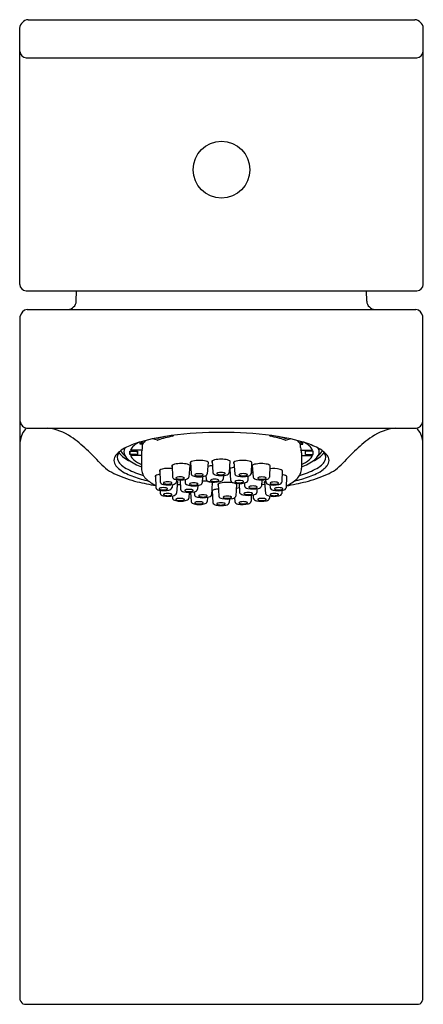
# Model space of a CAD drawing. Units: inches. Extents: x 2317.2 to 2319.08, y 136.04 to 140.62.
import ezdxf

# ---------------------------------------------------------------- set-up
doc = ezdxf.new("R2010")
doc.units = ezdxf.units.IN
doc.header["$LTSCALE"] = 0.64311
doc.header["$MEASUREMENT"] = 0
doc.layers.get('0').update_dxf_attribs({"color": 255, "linetype": 'CONTINUOUS'})
doc.layers.get('Defpoints').update_dxf_attribs({"linetype": 'CONTINUOUS'})
doc.styles.get("Standard").update_dxf_attribs({"font": 'txt', "width": 0.8})

msp = doc.modelspace()

# ---------------------------------------------------------------- linework, layer by layer
for p, q in [((2317.2408, 140.6171), (2319.0381, 140.6171)), ((2317.2014, 139.387), (2317.2014, 140.5781)), ((2319.0775, 139.387), (2319.0775, 140.5781)), ((2317.2312, 140.4399), (2319.0477, 140.4399)), ((2317.231, 139.3573), (2319.0479, 139.3573)), ((2317.4646, 139.3097), (2317.465, 139.3573)), ((2318.8143, 139.3097), (2318.8139, 139.3573)), ((2317.2044, 136.0627), (2317.2044, 139.2392)), ((2317.2359, 139.2707), (2319.043, 139.2707)), ((2319.0745, 136.0627), (2319.0745, 139.2392)), ((2317.2359, 138.7195), (2319.043, 138.7195)), ((2317.7618, 138.645), (2317.7618, 138.6552)), ((2317.7718, 138.645), (2317.7618, 138.645)), ((2317.7718, 138.6298), (2317.7718, 138.645)), ((2317.8415, 138.6641), (2317.8199, 138.6698)), ((2317.8436, 138.6719), (2317.8375, 138.6735)), ((2317.8436, 138.6719), (2317.8436, 138.6747)), ((2318.4353, 138.6719), (2318.4353, 138.6747)), ((2318.4353, 138.6719), (2318.4413, 138.6735)), ((2318.4373, 138.6641), (2318.4589, 138.6698)), ((2318.5071, 138.6298), (2318.5071, 138.645)), ((2318.5071, 138.645), (2318.5171, 138.645)), ((2318.5171, 138.645), (2318.5171, 138.6552)), ((2317.7139, 138.6123), (2317.7495, 138.6123)), ((2317.7139, 138.5979), (2317.7139, 138.6123)), ((2317.7495, 138.5979), (2317.7139, 138.5979)), ((2317.7703, 138.6178), (2317.7158, 138.6178)), ((2317.7485, 138.6051), (2317.7485, 138.6123)), ((2317.7672, 138.6051), (2317.7672, 138.5329)), ((2318.5085, 138.6178), (2318.5631, 138.6178)), ((2318.5117, 138.6051), (2318.5117, 138.5329)), ((2318.5649, 138.6123), (2318.5294, 138.6123)), ((2318.5294, 138.5979), (2318.5649, 138.5979)), ((2318.5304, 138.6051), (2318.5304, 138.6123)), ((2318.5649, 138.5979), (2318.5649, 138.6123)), ((2317.7672, 138.5925), (2317.7158, 138.5925)), ((2317.9955, 138.5619), (2317.9978, 138.5072)), ((2318.0778, 138.5619), (2318.0733, 138.5072)), ((2318.0961, 138.5671), (2318.0995, 138.5128)), ((2318.1784, 138.5671), (2318.175, 138.5128)), ((2318.1968, 138.5618), (2318.2012, 138.5073)), ((2318.2791, 138.5618), (2318.2766, 138.5073)), ((2318.5117, 138.5925), (2318.5631, 138.5925)), ((2317.8531, 138.5246), (2317.8543, 138.4699)), ((2317.9101, 138.547), (2317.9118, 138.4926)), ((2317.9924, 138.547), (2317.9872, 138.4926)), ((2318.1786, 138.5309), (2318.182, 138.4765)), ((2318.2821, 138.5468), (2318.2872, 138.4925)), ((2318.3644, 138.5468), (2318.3627, 138.4925)), ((2318.422, 138.5235), (2318.4203, 138.4692)), ((2317.8331, 138.4982), (2317.834, 138.4432)), ((2317.9353, 138.4718), (2317.9297, 138.4169)), ((2317.9309, 138.4804), (2317.9298, 138.4699)), ((2317.9476, 138.4789), (2317.9483, 138.4357)), ((2317.9703, 138.4808), (2317.971, 138.4653)), ((2318.0518, 138.4947), (2318.05, 138.4655)), ((2318.0672, 138.4991), (2318.0679, 138.4821)), ((2318.0957, 138.4652), (2318.0923, 138.4099)), ((2318.1243, 138.4593), (2318.1272, 138.4039)), ((2318.1482, 138.4996), (2318.1472, 138.4826)), ((2318.2091, 138.4594), (2318.2066, 138.4043)), ((2318.2211, 138.4627), (2318.2237, 138.4213)), ((2318.2457, 138.4647), (2318.2465, 138.4511)), ((2318.2622, 138.4961), (2318.2613, 138.4762)), ((2318.3271, 138.4787), (2318.3258, 138.4508)), ((2318.3394, 138.4708), (2318.3446, 138.4165)), ((2318.3438, 138.4803), (2318.3448, 138.4692)), ((2318.4421, 138.4971), (2318.4404, 138.4428)), ((2317.8539, 138.4309), (2317.8542, 138.4169)), ((2317.911, 138.4578), (2317.9095, 138.4432)), ((2317.9899, 138.4219), (2317.9872, 138.3942)), ((2317.9961, 138.422), (2317.9979, 138.3787)), ((2318.0126, 138.4238), (2318.0133, 138.4097)), ((2318.0289, 138.4531), (2318.0276, 138.4355)), ((2318.0961, 138.4291), (2318.0995, 138.3735)), ((2318.3039, 138.4383), (2318.3031, 138.4209)), ((2318.3636, 138.4571), (2318.3649, 138.4428)), ((2318.4205, 138.4305), (2318.42, 138.4165)), ((2317.9115, 138.4048), (2317.9118, 138.3942)), ((2318.0746, 138.398), (2318.0734, 138.3787)), ((2318.1761, 138.3907), (2318.175, 138.3735)), ((2318.1999, 138.3958), (2318.2012, 138.3784)), ((2318.2779, 138.4081), (2318.2767, 138.3801)), ((2318.2859, 138.4091), (2318.2873, 138.3937)), ((2318.3631, 138.4044), (2318.3628, 138.3937)), ((2317.2241, 136.043), (2319.0548, 136.043))]:
    msp.add_line(p, q)
msp.add_circle((2318.1394, 139.9202), 0.1319)
for centre, radius, start, end in [((2317.2447, 140.5737), 0.0436, 95.2325, 174.2694), ((2319.0341, 140.5737), 0.0436, 5.7306, 84.7675), ((2317.235, 140.4735), 0.0338, 186.4239, 263.5517), ((2319.0439, 140.4735), 0.0338, 276.4483, 353.5761), ((2317.2333, 139.3891), 0.0319, 183.7067, 265.8986), ((2319.0456, 139.3891), 0.0319, 274.1014, 356.2933), ((2317.4227, 139.3125), 0.042, 273.4096, 356.0904), ((2318.8562, 139.3125), 0.042, 183.9096, 266.5904), ((2317.2398, 139.2352), 0.0356, 96.3298, 173.6702), ((2319.0391, 139.2352), 0.0356, 6.3298, 83.6702), ((2317.2386, 138.7536), 0.0343, 184.4546, 265.5455), ((2319.0403, 138.7536), 0.0343, 274.4545, 355.5454), ((2317.2936, 138.6539), 0.0893, 132.4609, 177.4122), ((2317.3092, 138.4925), 0.2281, 55.0522, 84.1895), ((2318.1394, 136.8702), 1.8298, 82.6671, 97.3329), ((2318.9697, 138.4925), 0.2281, 95.8105, 124.9478), ((2318.9853, 138.6539), 0.0893, 2.5878, 47.5391), ((2317.1125, 138.2012), 0.5796, 46.37, 55.6137), ((2317.8861, 138.2341), 0.4391, 105.928, 115.4337), ((2317.8238, 138.5254), 0.1453, 118.7064, 129.1032), ((2317.8099, 138.6152), 0.0566, 130.3482, 148.2169), ((2318.0495, 137.628), 1.0668, 97.7377, 105.4332), ((2317.8257, 138.6095), 0.0646, 125.0851, 146.6073), ((2317.8424, 138.6678), 0.00378, 256.3658, 289.5689), ((2318.0048, 138.1354), 0.5602, 103.3759, 106.7262), ((2318.0174, 138.1409), 0.5513, 101.0254, 108.3579), ((2317.9095, 138.6916), 0.00981, 284.1654, 329.1266), ((2318.3694, 138.6916), 0.00981, 210.9746, 255.8346), ((2318.2615, 138.1409), 0.5513, 71.6421, 78.9746), ((2318.2294, 137.628), 1.0668, 74.5668, 82.2623), ((2318.2741, 138.1354), 0.5602, 73.2738, 76.6241), ((2318.4364, 138.6678), 0.00378, 250.4311, 283.6342), ((2318.4532, 138.6095), 0.0646, 33.3927, 54.9149), ((2318.469, 138.6152), 0.0566, 31.7831, 49.6518), ((2318.3927, 138.2341), 0.4391, 64.5663, 74.072), ((2318.4551, 138.5254), 0.1453, 50.8968, 61.2936), ((2319.1663, 138.2012), 0.5796, 124.3863, 133.63), ((2316.7035, 137.7612), 1.1804, 42.3741, 46.7365), ((2317.7176, 138.5417), 0.0867, 126.4024, 142.2444), ((2317.6899, 138.584), 0.0351, 151.9195, 208.0805), ((2317.7056, 138.577), 0.0523, 138.8868, 153.2627), ((2317.7672, 138.6919), 0.1359, 219.2581, 247.4943), ((2317.7775, 138.4645), 0.1844, 115.7082, 127.1516), ((2317.7367, 138.6483), 0.0739, 206.9638, 232.157), ((2317.7198, 138.6098), 0.0346, 151.3093, 208.688), ((2317.7426, 138.6051), 0.0296, 165.8604, 194.1396), ((2317.7668, 138.5935), 0.0565, 127.8878, 154.5885), ((2317.7757, 138.6051), 0.0272, 164.5836, 195.4164), ((2317.7952, 138.6048), 0.0281, 152.5529, 179.4194), ((2317.7276, 138.6289), 0.0442, 345.3379, 1.1727), ((2318.5513, 138.6289), 0.0442, 178.8273, 194.6621), ((2318.4836, 138.6048), 0.0281, 0.5806, 27.4471), ((2318.5032, 138.6051), 0.0272, 344.5836, 15.4164), ((2318.5121, 138.5935), 0.0565, 25.4115, 52.1122), ((2318.5117, 138.6919), 0.1359, 292.5057, 320.7419), ((2318.5362, 138.6051), 0.0296, 345.8604, 14.1396), ((2318.5013, 138.4645), 0.1844, 52.8484, 64.2918), ((2318.5422, 138.6483), 0.0739, 307.843, 333.0362), ((2318.5591, 138.6098), 0.0346, 331.312, 28.6907), ((2318.5612, 138.5417), 0.0867, 37.7556, 53.5976), ((2318.5733, 138.577), 0.0523, 26.7373, 41.1132), ((2318.589, 138.584), 0.0351, 331.9195, 28.0805), ((2319.5754, 137.7612), 1.1804, 133.2635, 137.6259), ((2317.7349, 138.704), 0.217, 222.7312, 246.8802), ((2317.6783, 138.5696), 0.0386, 139.2537, 220.7463), ((2317.7174, 138.5989), 0.0663, 208.1928, 229.6774), ((2317.7457, 138.6234), 0.0638, 208.2513, 231.2931), ((2317.8026, 138.6893), 0.1508, 230.0663, 244.3003), ((2317.7668, 138.6167), 0.0565, 205.4115, 232.1122), ((2317.8238, 138.6849), 0.1453, 230.8968, 247.0822), ((2317.9337, 138.9404), 0.4341, 243.0735, 247.4364), ((2317.9266, 138.5242), 0.0281, 102.5918, 125.9718), ((2317.9513, 138.4145), 0.1406, 77.353, 102.647), ((2317.976, 138.5242), 0.0281, 54.0282, 77.4082), ((2317.9978, 138.5587), 0.00397, 125.9718, 238.92), ((2318.012, 138.5392), 0.0281, 102.5918, 125.9718), ((2318.0366, 138.4294), 0.1406, 77.353, 102.647), ((2318.0613, 138.5392), 0.0281, 54.0282, 77.4082), ((2318.0754, 138.5587), 0.00397, 296.5457, 54.0282), ((2318.0984, 138.5639), 0.00397, 125.9718, 241.2307), ((2318.1126, 138.5444), 0.0281, 102.5918, 125.9718), ((2318.1373, 138.4346), 0.1406, 77.353, 102.647), ((2318.1619, 138.5444), 0.0281, 54.0282, 77.4082), ((2318.1761, 138.5639), 0.00397, 298.7693, 54.0282), ((2318.1991, 138.5585), 0.00397, 125.9718, 243.3063), ((2318.2133, 138.539), 0.0281, 102.5918, 125.9718), ((2318.2379, 138.4293), 0.1406, 77.353, 102.647), ((2318.2626, 138.539), 0.0281, 54.0282, 77.4082), ((2318.2767, 138.5585), 0.00397, 300.87, 54.0282), ((2318.2986, 138.5241), 0.0281, 102.5918, 125.9718), ((2318.3232, 138.4143), 0.1406, 77.353, 102.647), ((2318.3479, 138.5241), 0.0281, 54.0282, 77.4082), ((2318.4551, 138.6849), 0.1453, 292.9178, 309.1032), ((2318.3451, 138.9404), 0.4341, 292.5636, 296.9265), ((2318.4763, 138.6893), 0.1508, 295.6997, 309.9337), ((2318.5121, 138.6167), 0.0565, 307.8878, 334.5885), ((2318.5332, 138.6234), 0.0638, 308.7069, 331.7487), ((2318.5615, 138.5989), 0.0663, 310.3226, 331.8072), ((2318.544, 138.704), 0.217, 293.1198, 317.2688), ((2318.6006, 138.5696), 0.0386, 319.2537, 40.7463), ((2317.7176, 138.5975), 0.0867, 217.7556, 233.5976), ((2317.7775, 138.6747), 0.1844, 232.8484, 244.2918), ((2317.7707, 138.6593), 0.1469, 229.062, 242.9862), ((2317.8861, 138.9051), 0.4391, 244.5663, 254.072), ((2317.8742, 138.857), 0.3701, 242.6163, 254.6569), ((2317.8381, 138.5349), 0.071, 181.5735, 225.6638), ((2317.8743, 138.3657), 0.1406, 98.4667, 102.647), ((2317.8555, 138.5214), 0.00397, 125.9718, 236.5275), ((2317.8696, 138.5019), 0.0281, 102.5918, 125.9718), ((2317.8943, 138.3921), 0.1406, 83.3326, 102.647), ((2317.9125, 138.5437), 0.00397, 125.9718, 237.4944), ((2318.0091, 138.3989), 0.1294, 95.3862, 98.2348), ((2317.9901, 138.5437), 0.00397, 295.0484, 54.0282), ((2318.008, 138.5085), 0.0102, 187.3391, 240.1949), ((2318.0168, 138.5029), 0.00192, 122.6584, 239.7094), ((2318.0244, 138.4912), 0.0159, 101.6032, 122.6584), ((2318.0345, 138.4422), 0.0659, 78.3359, 101.6641), ((2318.0443, 138.4905), 0.0167, 57.8561, 77.9153), ((2318.0521, 138.5029), 0.00194, 294.3582, 57.8561), ((2318.0631, 138.5085), 0.0102, 299.8051, 352.6609), ((2318.1083, 138.3883), 0.1571, 93.9589, 101.8385), ((2318.1097, 138.5141), 0.0102, 187.3391, 240.1949), ((2318.1221, 138.5357), 0.0352, 240.1949, 257.227), ((2318.1196, 138.5084), 0.00192, 122.6584, 239.7094), ((2318.1271, 138.4966), 0.0159, 101.6032, 122.6584), ((2318.1291, 138.5246), 0.0207, 239.7094, 263.5303), ((2318.1373, 138.4477), 0.0659, 78.3359, 101.6641), ((2318.1441, 138.529), 0.0252, 278.3834, 297.4881), ((2318.1471, 138.4959), 0.0167, 57.8561, 77.9153), ((2318.1549, 138.5084), 0.00194, 294.3582, 57.8561), ((2318.1524, 138.5357), 0.0352, 282.773, 299.8051), ((2318.1648, 138.5141), 0.0102, 299.8051, 352.6609), ((2318.1809, 138.5277), 0.00397, 125.9718, 241.2307), ((2318.1951, 138.5082), 0.0281, 102.5918, 125.9718), ((2318.2197, 138.3984), 0.1406, 98.585, 102.647), ((2318.2113, 138.5086), 0.0102, 187.3391, 240.1949), ((2318.2226, 138.5031), 0.00192, 122.6584, 239.7094), ((2318.2302, 138.4914), 0.0159, 101.6032, 122.6584), ((2318.2403, 138.4424), 0.0659, 78.3359, 101.6641), ((2318.2501, 138.4907), 0.0167, 57.8561, 77.9153), ((2318.2579, 138.5031), 0.00194, 294.3582, 57.8561), ((2318.2665, 138.5086), 0.0102, 299.8051, 352.6609), ((2318.2851, 138.3484), 0.1658, 89.964, 92.8061), ((2318.2844, 138.5436), 0.00397, 125.9718, 244.7996), ((2318.3808, 138.391), 0.1406, 77.353, 96.9318), ((2318.3621, 138.5436), 0.00397, 302.3523, 54.0282), ((2318.4055, 138.5008), 0.0281, 54.0282, 77.4082), ((2318.4197, 138.5203), 0.00397, 302.3523, 54.0282), ((2318.4407, 138.5349), 0.071, 314.3362, 358.4265), ((2318.4047, 138.857), 0.3701, 285.3431, 297.3837), ((2318.3927, 138.9051), 0.4391, 285.928, 295.4337), ((2318.5082, 138.6593), 0.1469, 297.0138, 310.938), ((2318.5013, 138.6747), 0.1844, 295.7082, 307.1516), ((2318.5612, 138.5975), 0.0867, 306.4024, 322.2444), ((2317.8876, 139.0375), 0.5838, 245.9538, 256.1363), ((2318.1372, 140.101), 1.6762, 256.5616, 259.5723), ((2318.0495, 139.5112), 1.0668, 254.5668, 256.5041), ((2317.8982, 138.6003), 0.1598, 226.659, 246.2468), ((2317.8354, 138.495), 0.00397, 125.9718, 235.8846), ((2317.8496, 138.4755), 0.0281, 102.5918, 125.9718), ((2317.8645, 138.4712), 0.0102, 187.3391, 240.1949), ((2317.8769, 138.4928), 0.0352, 240.1949, 257.227), ((2317.8714, 138.4648), 0.00192, 122.6584, 239.7094), ((2317.8789, 138.4531), 0.0159, 101.6032, 122.6584), ((2317.8809, 138.4811), 0.0207, 239.7094, 263.5303), ((2317.889, 138.4041), 0.0659, 78.3359, 101.6641), ((2317.889, 138.5294), 0.0697, 261.3282, 278.6716), ((2317.8959, 138.4854), 0.0252, 278.3834, 297.4881), ((2317.8989, 138.4524), 0.0167, 57.8561, 77.9153), ((2317.9067, 138.4648), 0.00194, 294.3582, 57.8561), ((2317.9219, 138.4939), 0.0102, 187.3391, 240.1949), ((2317.9072, 138.4928), 0.0352, 282.773, 299.8051), ((2317.9343, 138.5156), 0.0352, 240.1949, 257.227), ((2317.9196, 138.4712), 0.0102, 299.8051, 352.6609), ((2317.9495, 138.5907), 0.1118, 258.1468, 281.8532), ((2317.9295, 138.4878), 0.00192, 122.6584, 239.7094), ((2317.937, 138.4761), 0.0159, 101.6032, 122.6584), ((2317.9389, 138.5041), 0.0207, 239.7094, 263.5303), ((2317.9188, 138.449), 0.0281, 54.0282, 65.8353), ((2317.9471, 138.4271), 0.0659, 78.3359, 101.6641), ((2317.9329, 138.4685), 0.00397, 294.3758, 54.0282), ((2317.9471, 138.5524), 0.0697, 261.3282, 278.6716), ((2317.9539, 138.5084), 0.0252, 278.3834, 297.4881), ((2317.9569, 138.4753), 0.0167, 57.8561, 77.9153), ((2317.9648, 138.4878), 0.00194, 294.3582, 57.8561), ((2317.9812, 138.4666), 0.0102, 187.3391, 240.1949), ((2317.9647, 138.5156), 0.0352, 282.773, 299.8051), ((2317.9771, 138.4939), 0.0102, 299.8051, 352.6609), ((2317.993, 138.46), 0.00192, 122.6584, 239.7094), ((2318.0005, 138.4483), 0.0159, 101.6032, 122.6584), ((2318.0106, 138.3993), 0.0659, 78.3359, 101.6641), ((2318.0203, 138.5302), 0.0352, 240.1949, 257.227), ((2318.0355, 138.6053), 0.1118, 258.1468, 281.8532), ((2318.0263, 138.5192), 0.0207, 239.7094, 263.5303), ((2318.0345, 138.5675), 0.0697, 261.3282, 278.6716), ((2318.0205, 138.4476), 0.0167, 57.8561, 77.9153), ((2318.0283, 138.46), 0.00194, 294.3582, 57.8561), ((2318.0413, 138.5235), 0.0252, 278.3834, 297.4881), ((2318.0399, 138.4668), 0.0102, 299.8051, 352.6609), ((2318.0546, 138.3327), 0.1406, 77.353, 91.6619), ((2318.0507, 138.5302), 0.0352, 282.773, 299.8051), ((2318.0781, 138.4835), 0.0102, 187.3391, 240.1949), ((2318.0905, 138.5051), 0.0352, 240.1949, 257.227), ((2318.1064, 138.5997), 0.131, 259.5752, 281.4638), ((2318.0793, 138.4425), 0.0281, 54.0282, 77.4082), ((2318.0899, 138.477), 0.00192, 122.6584, 239.7094), ((2318.0974, 138.4653), 0.0159, 101.6032, 122.6584), ((2318.0993, 138.4933), 0.0207, 239.7094, 263.5303), ((2318.1075, 138.4163), 0.0659, 78.3359, 101.6641), ((2318.0926, 138.4616), 0.00479, 303.3087, 49.61), ((2318.1075, 138.5416), 0.0697, 261.3282, 278.6716), ((2318.1373, 138.6108), 0.1118, 258.1468, 281.8532), ((2318.1144, 138.4976), 0.0252, 278.3834, 297.4881), ((2318.1174, 138.4645), 0.0167, 57.8561, 77.9153), ((2318.1266, 138.4561), 0.00397, 125.9718, 240.0225), ((2318.1408, 138.4366), 0.0281, 102.5918, 125.9718), ((2318.1252, 138.477), 0.00194, 294.3582, 57.8561), ((2318.1373, 138.5729), 0.0697, 261.3282, 278.6716), ((2318.1247, 138.5055), 0.0352, 282.773, 299.8051), ((2318.1662, 138.3197), 0.1477, 78.286, 102.3406), ((2318.1371, 138.4839), 0.0102, 299.8051, 352.6609), ((2318.1922, 138.4779), 0.0102, 187.3391, 240.1949), ((2318.2045, 138.4995), 0.0352, 240.1949, 257.227), ((2318.1827, 138.4095), 0.0564, 62.0254, 76.099), ((2318.2225, 138.5939), 0.1313, 258.7081, 280.5776), ((2318.2041, 138.4712), 0.00192, 122.6584, 239.7094), ((2318.2116, 138.4594), 0.0159, 101.6032, 122.6584), ((2318.2136, 138.4874), 0.0207, 239.7094, 263.5303), ((2318.2237, 138.5303), 0.0352, 240.1949, 257.227), ((2318.2218, 138.4105), 0.0659, 78.3359, 101.6641), ((2318.2068, 138.4562), 0.00397, 300.6396, 54.0282), ((2318.2218, 138.5357), 0.0697, 261.3282, 278.6716), ((2318.2389, 138.6054), 0.1118, 258.1468, 281.8532), ((2318.2321, 138.5194), 0.0207, 239.7094, 263.5303), ((2318.2403, 138.5677), 0.0697, 261.3282, 278.6716), ((2318.2286, 138.4917), 0.0252, 278.3834, 297.4881), ((2318.2316, 138.4587), 0.0167, 57.8561, 77.9153), ((2318.2394, 138.4711), 0.00194, 294.3582, 57.8561), ((2318.2388, 138.4992), 0.0352, 282.773, 299.8051), ((2318.2471, 138.5237), 0.0252, 278.3834, 297.4881), ((2318.2512, 138.4775), 0.0102, 299.8051, 352.6609), ((2318.2541, 138.5303), 0.0352, 282.773, 299.8051), ((2318.2974, 138.4938), 0.0102, 187.3391, 240.1949), ((2318.3098, 138.5154), 0.0352, 240.1949, 257.227), ((2318.3249, 138.5905), 0.1118, 258.1468, 281.8532), ((2318.3098, 138.4877), 0.00192, 122.6584, 239.7094), ((2318.3173, 138.4759), 0.0159, 101.6032, 122.6584), ((2318.3192, 138.5039), 0.0207, 239.7094, 263.5303), ((2318.3274, 138.427), 0.0659, 78.3359, 101.6641), ((2318.3274, 138.5522), 0.0697, 261.3282, 278.6716), ((2318.3418, 138.4676), 0.00397, 125.9718, 244.7996), ((2318.3342, 138.5082), 0.0252, 278.3834, 297.4881), ((2318.3559, 138.4481), 0.0281, 114.2535, 125.9718), ((2318.3372, 138.4752), 0.0167, 57.8561, 77.9153), ((2318.355, 138.4705), 0.0102, 187.3391, 240.1949), ((2318.3451, 138.4877), 0.00194, 294.3582, 57.8561), ((2318.3401, 138.5154), 0.0352, 282.773, 299.8051), ((2318.3674, 138.4921), 0.0352, 240.1949, 257.227), ((2318.3525, 138.4938), 0.0102, 299.8051, 352.6609), ((2318.3674, 138.4644), 0.00192, 122.6584, 239.7094), ((2318.3749, 138.4526), 0.0159, 101.6032, 122.6584), ((2318.3768, 138.4806), 0.0207, 239.7094, 263.5303), ((2318.385, 138.4037), 0.0659, 78.3359, 101.6641), ((2318.385, 138.5289), 0.0697, 261.3282, 278.6716), ((2318.3919, 138.485), 0.0252, 278.3834, 297.4881), ((2318.3948, 138.4519), 0.0167, 57.8561, 77.9153), ((2318.4027, 138.4644), 0.00194, 294.3582, 57.8561), ((2318.3977, 138.4921), 0.0352, 282.773, 299.8051), ((2318.4101, 138.4705), 0.0102, 299.8051, 352.6609), ((2318.4009, 138.3646), 0.1406, 77.353, 81.6437), ((2318.4256, 138.4744), 0.0281, 54.0282, 77.4082), ((2318.1416, 140.101), 1.6762, 280.2756, 283.4384), ((2318.3807, 138.6003), 0.1598, 292.0455, 313.341), ((2318.4397, 138.4939), 0.00397, 302.3523, 54.0282), ((2318.2294, 139.5112), 1.0668, 283.4959, 285.4332), ((2318.3913, 139.0375), 0.5838, 283.8637, 294.0462), ((2317.8442, 138.4446), 0.0102, 187.3391, 240.1949), ((2317.8565, 138.4662), 0.0352, 240.1949, 257.227), ((2317.8717, 138.5413), 0.1118, 258.1468, 281.8532), ((2317.8509, 138.4379), 0.00192, 122.6584, 239.7094), ((2317.8585, 138.4262), 0.0159, 101.6032, 122.6584), ((2317.8604, 138.4542), 0.0207, 239.7094, 263.5303), ((2317.8644, 138.4182), 0.0102, 187.3391, 240.1949), ((2317.8686, 138.3772), 0.0659, 78.3359, 101.6641), ((2317.8686, 138.5025), 0.0697, 261.3282, 278.6716), ((2317.8921, 138.5679), 0.1118, 258.1468, 281.8532), ((2317.8789, 138.3993), 0.0159, 101.6032, 122.6584), ((2317.889, 138.3504), 0.0659, 78.3359, 101.6641), ((2317.8754, 138.4585), 0.0252, 278.3834, 297.4881), ((2317.8784, 138.4254), 0.0167, 57.8561, 77.9153), ((2317.8862, 138.4379), 0.00194, 294.3582, 57.8561), ((2317.8869, 138.4662), 0.0352, 282.773, 299.8051), ((2317.8988, 138.3986), 0.0167, 57.8561, 77.9153), ((2317.8993, 138.4446), 0.0102, 299.8051, 352.6609), ((2317.9195, 138.4182), 0.0102, 299.8051, 352.6609), ((2317.9513, 138.3081), 0.1488, 91.3027, 96.8282), ((2317.9585, 138.437), 0.0102, 187.3391, 240.1949), ((2317.9709, 138.4586), 0.0352, 240.1949, 257.227), ((2317.9893, 138.5614), 0.1395, 259.1764, 279.8429), ((2317.9705, 138.4301), 0.00192, 122.6584, 239.7094), ((2317.9781, 138.4183), 0.0159, 101.6032, 122.6584), ((2317.98, 138.4463), 0.0207, 239.7094, 263.5303), ((2317.9882, 138.3694), 0.0659, 78.3359, 101.6641), ((2317.9936, 138.4883), 0.0352, 240.1949, 257.227), ((2317.9882, 138.4946), 0.0697, 261.3282, 278.6716), ((2318.01, 138.5812), 0.1295, 259.2253, 281.2415), ((2318.1144, 139.4105), 1.0027, 262.8314, 263.2423), ((2318.0025, 138.4763), 0.0207, 239.7094, 263.5303), ((2317.995, 138.4507), 0.0252, 278.3834, 297.4881), ((2318.0106, 138.5246), 0.0697, 261.3282, 278.6716), ((2317.998, 138.4176), 0.0167, 57.8561, 77.9153), ((2318.0059, 138.4301), 0.00194, 294.3582, 57.8561), ((2318.0055, 138.4565), 0.0335, 283.1491, 301.1583), ((2318.0175, 138.4806), 0.0252, 278.3834, 297.4881), ((2318.017, 138.4367), 0.0106, 303.3301, 353.4136), ((2318.0275, 138.4885), 0.0352, 282.773, 299.8051), ((2318.0984, 138.4259), 0.00397, 125.9718, 241.0635), ((2318.1126, 138.4064), 0.0281, 102.5918, 125.9718), ((2318.1373, 138.2966), 0.1406, 94.8152, 102.647), ((2318.2321, 138.3404), 0.1017, 95.4313, 103.5918), ((2318.2339, 138.4226), 0.0102, 187.3391, 240.1949), ((2318.2463, 138.4442), 0.0352, 240.1949, 257.227), ((2318.2459, 138.4159), 0.00192, 122.6584, 239.7094), ((2318.2534, 138.4041), 0.0159, 101.6032, 122.6584), ((2318.2553, 138.4321), 0.0207, 239.7094, 263.5303), ((2318.2567, 138.4524), 0.0102, 187.3391, 240.1949), ((2318.2635, 138.3552), 0.0659, 78.3359, 101.6641), ((2318.269, 138.4741), 0.0352, 240.1949, 257.227), ((2318.287, 138.5685), 0.1313, 258.7081, 280.5776), ((2318.2686, 138.4458), 0.00192, 122.6584, 239.7094), ((2318.2762, 138.434), 0.0159, 101.6032, 122.6584), ((2318.2781, 138.462), 0.0207, 239.7094, 263.5303), ((2318.2863, 138.385), 0.0659, 78.3359, 101.6641), ((2318.2704, 138.4364), 0.0252, 278.3834, 297.4881), ((2318.2863, 138.5103), 0.0697, 261.3282, 278.6716), ((2318.2734, 138.4034), 0.0167, 57.8561, 77.9153), ((2318.2812, 138.4159), 0.00194, 294.3582, 57.8561), ((2318.2805, 138.4439), 0.0352, 282.773, 299.8051), ((2318.2931, 138.4663), 0.0252, 278.3834, 297.4881), ((2318.2929, 138.4223), 0.0102, 299.8051, 352.6609), ((2318.2961, 138.4333), 0.0167, 57.8561, 77.9153), ((2318.3039, 138.4457), 0.00194, 294.3582, 57.8561), ((2318.3033, 138.4738), 0.0352, 282.773, 299.8051), ((2318.3157, 138.4521), 0.0102, 299.8051, 352.6609), ((2318.3238, 138.3078), 0.1496, 83.4886, 89.1107), ((2318.3547, 138.4178), 0.0102, 187.3391, 240.1949), ((2318.3825, 138.5672), 0.1118, 258.1468, 281.8532), ((2318.3751, 138.4441), 0.0102, 187.3391, 240.1949), ((2318.3753, 138.3993), 0.0159, 101.6032, 122.6584), ((2318.3874, 138.4657), 0.0352, 240.1949, 257.227), ((2318.3854, 138.3503), 0.0659, 78.3359, 101.6641), ((2318.4026, 138.5408), 0.1118, 258.1468, 281.8532), ((2318.3875, 138.438), 0.00192, 122.6584, 239.7094), ((2318.395, 138.4262), 0.0159, 101.6032, 122.6584), ((2318.3969, 138.4542), 0.0207, 239.7094, 263.5303), ((2318.4051, 138.3773), 0.0659, 78.3359, 101.6641), ((2318.4051, 138.5025), 0.0697, 261.3282, 278.6716), ((2318.3953, 138.3986), 0.0167, 57.8561, 77.9153), ((2318.4099, 138.4178), 0.0102, 299.8051, 352.6609), ((2318.4119, 138.4585), 0.0252, 278.3834, 297.4881), ((2318.4149, 138.4255), 0.0167, 57.8561, 77.9153), ((2318.4228, 138.438), 0.00194, 294.3582, 57.8561), ((2318.4178, 138.4657), 0.0352, 282.773, 299.8051), ((2318.4302, 138.4441), 0.0102, 299.8051, 352.6609), ((2317.8768, 138.4398), 0.0352, 240.1949, 257.227), ((2317.892, 138.5149), 0.1118, 258.1468, 281.8532), ((2317.8713, 138.4111), 0.00192, 122.6584, 239.7094), ((2317.8808, 138.4273), 0.0207, 239.7094, 263.5303), ((2317.889, 138.4756), 0.0697, 261.3282, 278.6716), ((2317.8958, 138.4316), 0.0252, 278.3834, 297.4881), ((2317.9066, 138.4111), 0.00194, 294.3582, 57.8561), ((2317.9219, 138.3955), 0.0102, 187.3391, 240.1949), ((2317.9072, 138.4398), 0.0352, 282.773, 299.8051), ((2317.9343, 138.4171), 0.0352, 240.1949, 257.227), ((2317.9495, 138.4922), 0.1118, 258.1468, 281.8532), ((2317.9295, 138.3882), 0.00192, 122.6584, 239.7094), ((2317.937, 138.3765), 0.0159, 101.6032, 122.6584), ((2317.939, 138.4045), 0.0207, 239.7094, 263.5303), ((2317.9471, 138.3275), 0.0659, 78.3359, 101.6641), ((2317.9471, 138.4528), 0.0697, 261.3282, 278.6716), ((2317.954, 138.4088), 0.0252, 278.3834, 297.4881), ((2317.957, 138.3757), 0.0167, 57.8561, 77.9153), ((2317.9648, 138.3882), 0.00194, 294.3582, 57.8561), ((2317.9647, 138.4171), 0.0352, 282.773, 299.8051), ((2317.9771, 138.3955), 0.0102, 299.8051, 352.6609), ((2318.0081, 138.38), 0.0102, 187.3391, 240.1949), ((2318.0205, 138.4016), 0.0352, 240.1949, 257.227), ((2318.0356, 138.4767), 0.1118, 258.1468, 281.8532), ((2318.0235, 138.411), 0.0102, 187.3391, 240.1949), ((2318.0169, 138.3728), 0.00192, 122.6584, 239.7094), ((2318.0244, 138.3611), 0.0159, 101.6032, 122.6584), ((2318.0263, 138.3891), 0.0207, 239.7094, 263.5303), ((2318.0359, 138.4327), 0.0352, 240.1949, 257.227), ((2318.0345, 138.3121), 0.0659, 78.3359, 101.6641), ((2318.0345, 138.4374), 0.0697, 261.3282, 278.6716), ((2318.0523, 138.5256), 0.1295, 259.2253, 281.2415), ((2318.0352, 138.4048), 0.00192, 122.6584, 239.7094), ((2318.0428, 138.3931), 0.0159, 101.6032, 122.6584), ((2318.0447, 138.4211), 0.0207, 239.7094, 263.5303), ((2318.0529, 138.3441), 0.0659, 78.3359, 101.6641), ((2318.0529, 138.4694), 0.0697, 261.3282, 278.6716), ((2318.0413, 138.3934), 0.0252, 278.3834, 297.4881), ((2318.0443, 138.3603), 0.0167, 57.8561, 77.9153), ((2318.0522, 138.3728), 0.00194, 294.3582, 57.8561), ((2318.0508, 138.4016), 0.0352, 282.773, 299.8051), ((2318.0597, 138.4254), 0.0252, 278.3834, 297.4881), ((2318.0627, 138.3923), 0.0167, 57.8561, 77.9153), ((2318.0632, 138.38), 0.0102, 299.8051, 352.6609), ((2318.0706, 138.4048), 0.00194, 294.3582, 57.8561), ((2318.0698, 138.4329), 0.0352, 282.773, 299.8051), ((2318.0822, 138.4112), 0.0102, 299.8051, 352.6609), ((2318.1365, 139.676), 1.2691, 267.9786, 268.2353), ((2318.1097, 138.3748), 0.0102, 187.3391, 240.1949), ((2318.1195, 138.3676), 0.00192, 122.6584, 239.7094), ((2318.1271, 138.3558), 0.0159, 101.6032, 122.6584), ((2318.1372, 138.3068), 0.0659, 78.3359, 101.6641), ((2318.1373, 138.4052), 0.0102, 187.3391, 240.1949), ((2318.1497, 138.4268), 0.0352, 240.1949, 257.227), ((2318.1657, 138.5218), 0.1314, 259.5815, 281.4368), ((2318.1491, 138.3988), 0.00192, 122.6584, 239.7094), ((2318.1566, 138.3871), 0.0159, 101.6032, 122.6584), ((2318.1586, 138.4151), 0.0207, 239.7094, 263.5303), ((2318.147, 138.3551), 0.0167, 57.8561, 77.9153), ((2318.1668, 138.3381), 0.0659, 78.3359, 101.6641), ((2318.1548, 138.3675), 0.00194, 294.3582, 57.8561), ((2318.1668, 138.4634), 0.0697, 261.3282, 278.6716), ((2318.1648, 138.3748), 0.0102, 299.8051, 352.6609), ((2318.1736, 138.4194), 0.0252, 278.3834, 297.4881), ((2318.1766, 138.3864), 0.0167, 57.8561, 77.9153), ((2318.1844, 138.3988), 0.00194, 294.3582, 57.8561), ((2318.184, 138.4272), 0.0352, 282.773, 299.8051), ((2318.2113, 138.3798), 0.0102, 187.3391, 240.1949), ((2318.1964, 138.4056), 0.0102, 299.8051, 352.6609), ((2318.2237, 138.4014), 0.0352, 240.1949, 257.227), ((2318.2377, 138.4778), 0.1129, 258.8851, 283.667), ((2318.2226, 138.3729), 0.00192, 122.6584, 239.7094), ((2318.2302, 138.3612), 0.0159, 101.6032, 122.6584), ((2318.2321, 138.3892), 0.0207, 239.7094, 263.5303), ((2318.2403, 138.3122), 0.0659, 78.3359, 101.6641), ((2318.2403, 138.4374), 0.0697, 261.3282, 278.6716), ((2318.2642, 138.5386), 0.1313, 258.7081, 280.5776), ((2318.2471, 138.3935), 0.0252, 278.3834, 297.4881), ((2318.2635, 138.4804), 0.0697, 261.3282, 278.6716), ((2318.2501, 138.3604), 0.0167, 57.8561, 77.9153), ((2318.2579, 138.3729), 0.00194, 294.3582, 57.8561), ((2318.2603, 138.3876), 0.0198, 281.72, 309.1051), ((2318.2672, 138.3798), 0.00949, 306.3362, 1.8621), ((2318.2975, 138.395), 0.0102, 187.3391, 240.1949), ((2318.3099, 138.4166), 0.0352, 240.1949, 257.227), ((2318.325, 138.4917), 0.1118, 258.1468, 281.8532), ((2318.3095, 138.3882), 0.00192, 122.6584, 239.7094), ((2318.3171, 138.3764), 0.0159, 101.6032, 122.6584), ((2318.319, 138.4044), 0.0207, 239.7094, 263.5303), ((2318.3272, 138.3275), 0.0659, 78.3359, 101.6641), ((2318.3272, 138.4527), 0.0697, 261.3282, 278.6716), ((2318.334, 138.4088), 0.0252, 278.3834, 297.4881), ((2318.337, 138.3757), 0.0167, 57.8561, 77.9153), ((2318.3449, 138.3882), 0.00194, 294.3582, 57.8561), ((2318.3402, 138.4166), 0.0352, 282.773, 299.8051), ((2318.3671, 138.4394), 0.0352, 240.1949, 257.227), ((2318.3526, 138.395), 0.0102, 299.8051, 352.6609), ((2318.3823, 138.5145), 0.1118, 258.1468, 281.8532), ((2318.3678, 138.4111), 0.00192, 122.6584, 239.7094), ((2318.3773, 138.4273), 0.0207, 239.7094, 263.5303), ((2318.3854, 138.4756), 0.0697, 261.3282, 278.6716), ((2318.3923, 138.4316), 0.0252, 278.3834, 297.4881), ((2318.4031, 138.411), 0.00194, 294.3582, 57.8561), ((2318.3975, 138.4394), 0.0352, 282.773, 299.8051), ((2318.1221, 138.3964), 0.0352, 240.1949, 257.227), ((2318.1373, 138.4742), 0.1144, 258.4204, 281.5796), ((2318.129, 138.3838), 0.0207, 239.7094, 263.5303), ((2318.1372, 138.4321), 0.0697, 261.3282, 278.6716), ((2318.144, 138.3881), 0.0252, 278.3834, 297.4881), ((2318.1525, 138.3964), 0.0352, 282.773, 299.8051), ((2317.2259, 136.0645), 0.0216, 184.9289, 265.0711), ((2319.0529, 136.0645), 0.0216, 274.9289, 355.0711)]:
    msp.add_arc(centre, radius, start, end)

# ---------------------------------------------------------------- texts
at = {"layer": 'Defpoints'}
for tag, p, s in [('TRADENAME', (2318.1395, 136.0447), 'PARALLEL'), ('MODELNUMBER', (2318.1395, 136.0463), 'K-24804-4N'), ('PRODUCT', (2318.1395, 136.043), 'BATHROOM SINK FAUCET')]:
    msp.add_attdef(tag, p, s, height=0.001, dxfattribs=at)

doc.saveas('drawing.dxf')
